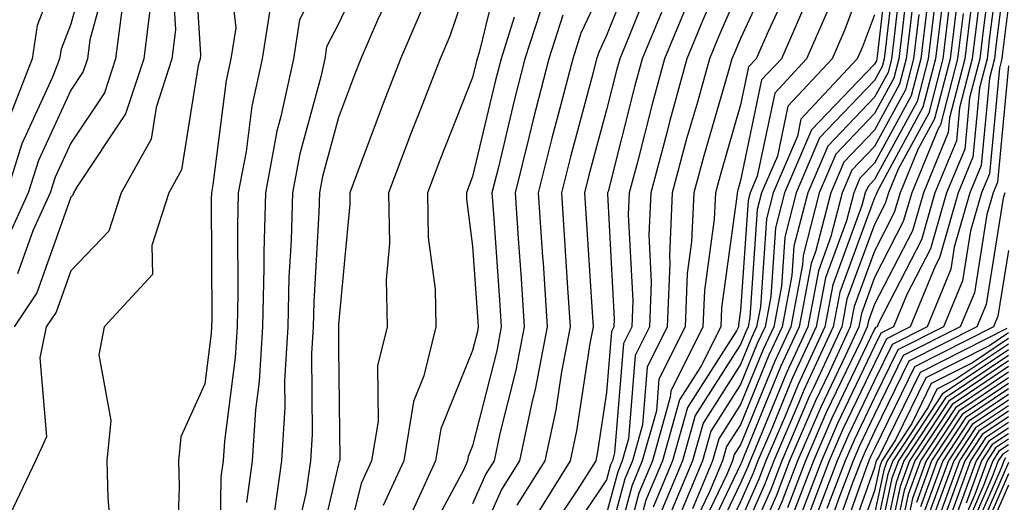
# Model space of a CAD drawing. Units: inches. Extents: x 1008083 to 1010723, y 7250378 to 7253018.
# Drawn here: x 1009114 to 1009188, y 7250449 to 7250485 of the extents above; entities that cross this region are included whole.
import ezdxf

# ---------------------------------------------------------------- set-up
doc = ezdxf.new("R2010")
doc.units = ezdxf.units.IN
doc.header["$MEASUREMENT"] = 0
doc.layers.add('Contour_10087250', color=7, linetype='Continuous', true_color=0x5e3577)

msp = doc.modelspace()

# ---------------------------------------------------------------- linework, layer by layer
at = {"layer": 'Contour_10087250'}
for points in [[(1009187.65, 7250491.52, 3049), (1009186.614, 7250483.356, 3049), (1009186.448, 7250481.92, 3049), (1009185.882, 7250479.752, 3049), (1009185.394, 7250474.576, 3049), (1009184.29, 7250471.92, 3049), (1009182.903, 7250467.067, 3049), (1009182.581, 7250466.451, 3049), (1009180.716, 7250461.92, 3049), (1009178.948, 7250461.022, 3049), (1009178.05, 7250459.186, 3049), (1009175.687, 7250454.283, 3049), (1009174.671, 7250451.92, 3049), (1009172.835, 7250447.135, 3049)], [(1009118.05, 7250490.924, 3003), (1009115.55, 7250484.42, 3003), (1009115.179, 7250481.92, 3003), (1009113.323, 7250477.193, 3003)], [(1009127.181, 7250491.051, 3009), (1009127.747, 7250482.223, 3009), (1009127.718, 7250481.92, 3009), (1009127.552, 7250481.422, 3009), (1009126.321, 7250473.649, 3009), (1009125.364, 7250471.92, 3009), (1009124.114, 7250467.985, 3009), (1009124.144, 7250465.826, 3009), (1009120.54, 7250461.92, 3009), (1009120.14, 7250459.83, 3009), (1009121.048, 7250454.918, 3009), (1009120.745, 7250451.92, 3009), (1009120.823, 7250449.147, 3009), (1009121.175, 7250445.045, 3009)], [(1009168.05, 7250491.236, 3026), (1009165.218, 7250484.752, 3026), (1009164.046, 7250481.92, 3026), (1009162.747, 7250477.223, 3026), (1009162.542, 7250476.412, 3026), (1009161.351, 7250471.92, 3026), (1009161.194, 7250468.776, 3026), (1009161.38, 7250465.25, 3026), (1009161.253, 7250461.92, 3026), (1009160.189, 7250459.781, 3026), (1009159.681, 7250453.551, 3026), (1009159.222, 7250451.92, 3026), (1009158.88, 7250451.09, 3026), (1009158.05, 7250447.985, 3026)], [(1009179.232, 7250490.738, 3034), (1009178.245, 7250482.115, 3034), (1009178.226, 7250481.92, 3034), (1009178.187, 7250481.783, 3034), (1009178.05, 7250481.529, 3034), (1009173.343, 7250476.627, 3034), (1009171.341, 7250471.92, 3034), (1009170.667, 7250469.303, 3034), (1009170.316, 7250464.186, 3034), (1009169.886, 7250461.92, 3034), (1009169.3, 7250460.67, 3034), (1009168.05, 7250457.604, 3034), (1009165.833, 7250454.137, 3034), (1009165.208, 7250451.92, 3034), (1009163.177, 7250447.047, 3034)], [(1009187.025, 7250490.895, 3048), (1009186.126, 7250483.844, 3048), (1009185.901, 7250481.92, 3048), (1009185.14, 7250479.01, 3048), (1009184.778, 7250475.192, 3048), (1009183.421, 7250471.92, 3048), (1009182.23, 7250467.74, 3048), (1009180.472, 7250464.342, 3048), (1009179.476, 7250461.92, 3048), (1009178.528, 7250461.442, 3048), (1009178.05, 7250460.465, 3048), (1009175.276, 7250454.693, 3048), (1009174.085, 7250451.92, 3048), (1009172.415, 7250447.555, 3048)], [(1009119.642, 7250490.328, 3004), (1009118.05, 7250484.518, 3004), (1009117.327, 7250482.643, 3004), (1009117.22, 7250481.92, 3004), (1009116.683, 7250480.553, 3004), (1009114.398, 7250475.572, 3004), (1009113.245, 7250471.92, 3004)], [(1009129.681, 7250490.289, 3010), (1009130.364, 7250484.235, 3010), (1009130.013, 7250481.92, 3010), (1009129.661, 7250480.309, 3010), (1009128.655, 7250472.526, 3010), (1009128.548, 7250471.92, 3010), (1009128.528, 7250471.442, 3010), (1009128.577, 7250462.447, 3010), (1009128.568, 7250461.92, 3010), (1009128.538, 7250461.432, 3010), (1009128.05, 7250457.662, 3010), (1009126.263, 7250453.707, 3010), (1009126.087, 7250451.92, 3010), (1009126.136, 7250450.006, 3010), (1009125.941, 7250444.029, 3010)], [(1009138.05, 7250490.436, 3012), (1009135.13, 7250484.84, 3012), (1009134.681, 7250481.92, 3012), (1009133.743, 7250477.613, 3012), (1009133.441, 7250476.529, 3012), (1009132.581, 7250471.92, 3012), (1009132.464, 7250467.506, 3012), (1009132.464, 7250466.334, 3012), (1009132.357, 7250461.92, 3012), (1009132.122, 7250457.848, 3012), (1009131.849, 7250455.719, 3012), (1009131.595, 7250451.92, 3012), (1009131.165, 7250448.805, 3012)], [(1009178.05, 7250490.065, 3032), (1009175.843, 7250484.127, 3032), (1009174.876, 7250481.92, 3032), (1009171.575, 7250478.395, 3032), (1009170.794, 7250474.664, 3032), (1009169.622, 7250471.92, 3032), (1009169.3, 7250470.67, 3032), (1009168.743, 7250462.613, 3032), (1009168.616, 7250461.92, 3032), (1009168.431, 7250461.539, 3032), (1009168.05, 7250460.592, 3032), (1009164.661, 7250455.309, 3032), (1009163.714, 7250451.92, 3032), (1009162.044, 7250447.926, 3032)], [(1009179.73, 7250490.24, 3035), (1009178.87, 7250482.74, 3035), (1009178.773, 7250481.92, 3035), (1009178.626, 7250481.344, 3035), (1009178.05, 7250480.299, 3035), (1009173.948, 7250476.022, 3035), (1009172.2, 7250471.92, 3035), (1009171.351, 7250468.619, 3035), (1009171.097, 7250464.967, 3035), (1009170.521, 7250461.92, 3035), (1009169.739, 7250460.231, 3035), (1009168.05, 7250456.11, 3035), (1009166.419, 7250453.551, 3035), (1009165.95, 7250451.92, 3035), (1009164.456, 7250448.326, 3035)], [(1009186.39, 7250490.26, 3047), (1009185.638, 7250484.332, 3047), (1009185.345, 7250481.92, 3047), (1009184.398, 7250478.268, 3047), (1009184.163, 7250475.807, 3047), (1009182.562, 7250471.92, 3047), (1009181.556, 7250468.414, 3047), (1009178.362, 7250462.233, 3047), (1009178.235, 7250461.92, 3047), (1009178.109, 7250461.861, 3047), (1009178.05, 7250461.735, 3047), (1009174.866, 7250455.104, 3047), (1009173.489, 7250451.92, 3047), (1009171.985, 7250447.985, 3047)], [(1009188.05, 7250490.309, 3050), (1009187.103, 7250482.867, 3050), (1009186.995, 7250481.92, 3050), (1009186.624, 7250480.494, 3050), (1009186.009, 7250473.961, 3050), (1009185.159, 7250471.92, 3050), (1009183.997, 7250467.867, 3050), (1009183.734, 7250466.236, 3050), (1009181.966, 7250461.92, 3050), (1009179.368, 7250460.602, 3050), (1009178.05, 7250457.916, 3050), (1009176.107, 7250453.863, 3050), (1009175.267, 7250451.92, 3050), (1009173.538, 7250447.408, 3050)], [(1009125.54, 7250489.41, 3008), (1009125.882, 7250484.088, 3008), (1009125.609, 7250481.92, 3008), (1009124.417, 7250478.287, 3008), (1009124.046, 7250475.924, 3008), (1009121.819, 7250471.92, 3008), (1009120.901, 7250469.068, 3008), (1009118.05, 7250466.09, 3008), (1009116.956, 7250463.014, 3008), (1009116.224, 7250461.92, 3008), (1009115.735, 7250459.606, 3008), (1009116.253, 7250453.717, 3008), (1009115.413, 7250451.92, 3008), (1009113.069, 7250446.94, 3008)], [(1009140.413, 7250489.557, 3013), (1009138.05, 7250484.547, 3013), (1009137.151, 7250482.818, 3013), (1009137.015, 7250481.92, 3013), (1009136.722, 7250480.592, 3013), (1009135.14, 7250474.83, 3013), (1009134.593, 7250471.92, 3013), (1009134.495, 7250468.365, 3013), (1009134.339, 7250465.631, 3013), (1009134.251, 7250461.92, 3013), (1009134.017, 7250457.887, 3013), (1009134.036, 7250455.934, 3013), (1009133.773, 7250451.92, 3013), (1009133.079, 7250446.949, 3013)], [(1009150.296, 7250489.674, 3017), (1009148.538, 7250482.408, 3017), (1009148.382, 7250481.92, 3017), (1009148.314, 7250481.656, 3017), (1009148.05, 7250480.543, 3017), (1009145.609, 7250474.361, 3017), (1009144.681, 7250471.92, 3017), (1009144.73, 7250468.6, 3017), (1009145.247, 7250464.723, 3017), (1009145.306, 7250461.92, 3017), (1009144.398, 7250458.268, 3017), (1009143.626, 7250456.344, 3017), (1009142.903, 7250451.92, 3017), (1009141.38, 7250448.59, 3017)], [(1009160.413, 7250489.557, 3022), (1009158.05, 7250483.678, 3022), (1009157.484, 7250482.486, 3022), (1009157.308, 7250481.92, 3022), (1009157.044, 7250480.914, 3022), (1009155.355, 7250474.615, 3022), (1009154.681, 7250471.92, 3022), (1009154.886, 7250468.756, 3022), (1009155.14, 7250464.83, 3022), (1009155.325, 7250461.92, 3022), (1009154.681, 7250458.551, 3022), (1009154.251, 7250455.719, 3022), (1009153.441, 7250451.92, 3022), (1009151.36, 7250448.61, 3022)], [(1009170.735, 7250489.235, 3028), (1009168.05, 7250483.443, 3028), (1009167.591, 7250482.379, 3028), (1009167.396, 7250481.92, 3028), (1009167.151, 7250481.022, 3028), (1009165.296, 7250474.674, 3028), (1009164.564, 7250471.92, 3028), (1009164.398, 7250468.268, 3028), (1009164.066, 7250465.904, 3028), (1009163.909, 7250461.92, 3028), (1009161.956, 7250458.014, 3028), (1009161.771, 7250455.641, 3028), (1009160.716, 7250451.92, 3028), (1009159.935, 7250450.035, 3028), (1009158.05, 7250442.965, 3028)], [(1009180.218, 7250489.752, 3036), (1009179.495, 7250483.365, 3036), (1009179.319, 7250481.92, 3036), (1009179.056, 7250480.914, 3036), (1009178.05, 7250479.068, 3036), (1009174.554, 7250475.416, 3036), (1009173.06, 7250471.92, 3036), (1009172.034, 7250467.936, 3036), (1009171.888, 7250465.758, 3036), (1009171.155, 7250461.92, 3036), (1009170.169, 7250459.801, 3036), (1009168.05, 7250454.615, 3036), (1009166.995, 7250452.975, 3036), (1009166.702, 7250451.92, 3036), (1009165.735, 7250449.606, 3036), (1009163.997, 7250445.973, 3036)], [(1009180.716, 7250489.254, 3037), (1009180.12, 7250483.99, 3037), (1009179.866, 7250481.92, 3037), (1009179.495, 7250480.475, 3037), (1009178.05, 7250477.838, 3037), (1009175.15, 7250474.82, 3037), (1009173.919, 7250471.92, 3037), (1009172.718, 7250467.252, 3037), (1009172.669, 7250466.539, 3037), (1009171.79, 7250461.92, 3037), (1009170.609, 7250459.361, 3037), (1009168.05, 7250453.121, 3037), (1009167.581, 7250452.389, 3037), (1009167.454, 7250451.92, 3037), (1009167.025, 7250450.895, 3037), (1009164.446, 7250445.524, 3037)], [(1009185.755, 7250489.625, 3046), (1009185.15, 7250484.82, 3046), (1009184.798, 7250481.92, 3046), (1009183.655, 7250477.526, 3046), (1009183.548, 7250476.422, 3046), (1009181.693, 7250471.92, 3046), (1009180.882, 7250469.088, 3046), (1009178.05, 7250463.61, 3046), (1009177.591, 7250462.379, 3046), (1009177.503, 7250461.92, 3046), (1009177.044, 7250460.914, 3046), (1009174.446, 7250455.524, 3046), (1009172.903, 7250451.92, 3046), (1009171.556, 7250448.414, 3046)], [(1009121.009, 7250488.961, 3005), (1009119.476, 7250483.346, 3005), (1009119.3, 7250481.92, 3005), (1009118.987, 7250480.983, 3005), (1009118.05, 7250479.576, 3005), (1009115.638, 7250474.332, 3005), (1009114.876, 7250471.92, 3005), (1009112.737, 7250467.233, 3005)], [(1009148.05, 7250488.629, 3016), (1009146.36, 7250483.61, 3016), (1009145.628, 7250481.92, 3016), (1009144.095, 7250477.965, 3016), (1009143.499, 7250476.471, 3016), (1009141.78, 7250471.92, 3016), (1009141.839, 7250468.131, 3016), (1009141.595, 7250465.465, 3016), (1009141.673, 7250461.92, 3016), (1009140.95, 7250459.02, 3016), (1009140.989, 7250454.86, 3016), (1009140.511, 7250451.92, 3016), (1009139.739, 7250450.231, 3016), (1009138.05, 7250443.424, 3016)], [(1009181.214, 7250488.756, 3038), (1009180.735, 7250484.606, 3038), (1009180.413, 7250481.92, 3038), (1009179.925, 7250480.045, 3038), (1009178.05, 7250476.608, 3038), (1009175.755, 7250474.215, 3038), (1009174.778, 7250471.92, 3038), (1009173.646, 7250467.516, 3038), (1009173.323, 7250466.647, 3038), (1009172.425, 7250461.92, 3038), (1009171.038, 7250458.932, 3038), (1009168.255, 7250452.125, 3038), (1009168.167, 7250451.92, 3038), (1009168.138, 7250451.832, 3038), (1009168.05, 7250451.647, 3038), (1009164.905, 7250445.065, 3038)], [(1009142.288, 7250487.682, 3014), (1009140.95, 7250484.82, 3014), (1009139.7, 7250481.92, 3014), (1009139.232, 7250480.738, 3014), (1009138.05, 7250477.545, 3014), (1009136.839, 7250473.131, 3014), (1009136.614, 7250471.92, 3014), (1009136.575, 7250470.445, 3014), (1009136.194, 7250463.776, 3014), (1009136.146, 7250461.92, 3014), (1009136.028, 7250459.899, 3014), (1009136.077, 7250453.893, 3014), (1009135.95, 7250451.92, 3014), (1009135.609, 7250449.479, 3014), (1009134.632, 7250445.338, 3014)], [(1009158.05, 7250487.906, 3021), (1009156.136, 7250483.834, 3021), (1009155.521, 7250481.92, 3021), (1009154.642, 7250478.512, 3021), (1009153.968, 7250476.002, 3021), (1009152.952, 7250471.92, 3021), (1009153.275, 7250467.145, 3021), (1009153.304, 7250466.666, 3021), (1009153.616, 7250461.92, 3021), (1009152.718, 7250457.252, 3021), (1009152.493, 7250456.363, 3021), (1009151.546, 7250451.92, 3021), (1009150.198, 7250449.772, 3021), (1009148.05, 7250444.899, 3021)], [(1009161.634, 7250488.336, 3023), (1009159.71, 7250483.58, 3023), (1009159.026, 7250481.92, 3023), (1009158.812, 7250481.158, 3023), (1009158.05, 7250478.121, 3023), (1009156.732, 7250473.238, 3023), (1009156.409, 7250471.92, 3023), (1009156.507, 7250470.377, 3023), (1009156.966, 7250463.004, 3023), (1009157.044, 7250461.92, 3023), (1009156.8, 7250460.67, 3023), (1009155.814, 7250454.156, 3023), (1009155.335, 7250451.92, 3023), (1009152.532, 7250447.438, 3023)], [(1009171.966, 7250488.004, 3029), (1009170.101, 7250483.971, 3029), (1009169.202, 7250481.92, 3029), (1009168.646, 7250481.324, 3029), (1009168.05, 7250478.483, 3029), (1009166.575, 7250473.395, 3029), (1009166.175, 7250471.92, 3029), (1009166.087, 7250469.957, 3029), (1009165.345, 7250464.625, 3029), (1009165.237, 7250461.92, 3029), (1009162.845, 7250457.125, 3029), (1009162.806, 7250456.676, 3029), (1009161.468, 7250451.92, 3029), (1009160.462, 7250449.508, 3029), (1009158.587, 7250442.457, 3029)], [(1009168.05, 7250487.34, 3027), (1009166.4, 7250483.57, 3027), (1009165.726, 7250481.92, 3027), (1009164.827, 7250478.697, 3027), (1009164.026, 7250475.943, 3027), (1009162.952, 7250471.92, 3027), (1009162.737, 7250467.233, 3027), (1009162.767, 7250466.637, 3027), (1009162.581, 7250461.92, 3027), (1009161.068, 7250458.902, 3027), (1009160.726, 7250454.596, 3027), (1009159.974, 7250451.92, 3027), (1009159.407, 7250450.563, 3027), (1009158.05, 7250445.475, 3027)], [(1009133.109, 7250486.861, 3011), (1009132.347, 7250481.92, 3011), (1009131.575, 7250478.395, 3011), (1009131.146, 7250475.016, 3011), (1009130.56, 7250471.92, 3011), (1009130.491, 7250469.479, 3011), (1009130.521, 7250464.391, 3011), (1009130.462, 7250461.92, 3011), (1009130.335, 7250459.635, 3011), (1009129.525, 7250453.395, 3011), (1009129.427, 7250451.92, 3011), (1009129.261, 7250450.709, 3011), (1009129.163, 7250443.033, 3011)], [(1009153.431, 7250486.539, 3019), (1009151.946, 7250481.92, 3019), (1009151.155, 7250478.815, 3019), (1009149.974, 7250473.844, 3019), (1009149.495, 7250471.92, 3019), (1009149.603, 7250470.367, 3019), (1009150.052, 7250463.922, 3019), (1009150.189, 7250461.92, 3019), (1009149.847, 7250460.123, 3019), (1009148.05, 7250453.043, 3019), (1009147.728, 7250452.242, 3019), (1009147.669, 7250451.92, 3019), (1009147.357, 7250451.227, 3019), (1009144.349, 7250445.621, 3019)], [(1009162.562, 7250486.432, 3024), (1009160.696, 7250481.92, 3024), (1009160.13, 7250479.84, 3024), (1009158.157, 7250472.027, 3024), (1009158.128, 7250471.92, 3024), (1009158.128, 7250471.842, 3024), (1009158.616, 7250462.486, 3024), (1009158.597, 7250461.92, 3024), (1009158.411, 7250461.559, 3024), (1009158.05, 7250457.027, 3024), (1009157.376, 7250452.594, 3024), (1009157.239, 7250451.92, 3024), (1009155.862, 7250449.733, 3024), (1009153.607, 7250446.363, 3024)], [(1009173.206, 7250486.764, 3030), (1009171.097, 7250481.92, 3030), (1009169.622, 7250480.348, 3030), (1009168.05, 7250472.838, 3030), (1009167.845, 7250472.125, 3030), (1009167.786, 7250471.92, 3030), (1009167.776, 7250471.647, 3030), (1009166.624, 7250463.346, 3030), (1009166.566, 7250461.92, 3030), (1009165.091, 7250458.961, 3030), (1009163.499, 7250456.471, 3030), (1009162.22, 7250451.92, 3030), (1009160.989, 7250448.981, 3030), (1009159.495, 7250443.365, 3030)], [(1009183.187, 7250486.783, 3042), (1009182.61, 7250481.92, 3042), (1009181.663, 7250478.307, 3042), (1009178.333, 7250472.203, 3042), (1009178.216, 7250471.92, 3042), (1009178.177, 7250471.793, 3042), (1009178.05, 7250471.539, 3042), (1009175.462, 7250464.508, 3042), (1009174.964, 7250461.92, 3042), (1009172.776, 7250457.193, 3042), (1009172.405, 7250456.276, 3042), (1009170.53, 7250451.92, 3042), (1009169.847, 7250450.123, 3042), (1009168.05, 7250446.061, 3042)], [(1009182.61, 7250486.481, 3041), (1009182.064, 7250481.92, 3041), (1009181.234, 7250478.736, 3041), (1009178.05, 7250472.916, 3041), (1009177.562, 7250472.408, 3041), (1009177.357, 7250471.92, 3041), (1009177.112, 7250470.983, 3041), (1009174.925, 7250465.045, 3041), (1009174.329, 7250461.92, 3041), (1009172.347, 7250457.623, 3041), (1009171.37, 7250455.24, 3041), (1009169.944, 7250451.92, 3041), (1009169.417, 7250450.553, 3041), (1009168.05, 7250447.457, 3041)], [(1009183.675, 7250486.295, 3043), (1009183.157, 7250481.92, 3043), (1009182.103, 7250477.867, 3043), (1009179.818, 7250473.688, 3043), (1009179.085, 7250471.92, 3043), (1009178.851, 7250471.119, 3043), (1009178.05, 7250469.557, 3043), (1009175.989, 7250463.981, 3043), (1009175.599, 7250461.92, 3043), (1009173.499, 7250457.369, 3043), (1009173.206, 7250456.764, 3043), (1009171.126, 7250451.92, 3043), (1009170.276, 7250449.693, 3043), (1009168.05, 7250444.654, 3043)], [(1009124.017, 7250485.953, 3007), (1009123.509, 7250481.92, 3007), (1009122.151, 7250477.818, 3007), (1009118.528, 7250472.399, 3007), (1009118.265, 7250471.92, 3007), (1009118.216, 7250471.754, 3007), (1009118.05, 7250471.588, 3007), (1009115.521, 7250464.449, 3007), (1009113.821, 7250461.92, 3007)], [(1009121.888, 7250485.758, 3006), (1009121.4, 7250481.92, 3006), (1009120.569, 7250479.401, 3006), (1009118.05, 7250475.631, 3006), (1009116.878, 7250473.092, 3006), (1009116.517, 7250471.92, 3006), (1009115.218, 7250469.088, 3006), (1009114.085, 7250465.885, 3006)], [(1009144.29, 7250485.68, 3015), (1009142.659, 7250481.92, 3015), (1009141.37, 7250478.6, 3015), (1009139.388, 7250473.258, 3015), (1009138.88, 7250471.92, 3015), (1009138.89, 7250471.08, 3015), (1009138.05, 7250462.125, 3015), (1009138.04, 7250461.93, 3015), (1009138.04, 7250461.91, 3015), (1009138.05, 7250460.377, 3015), (1009138.138, 7250452.008, 3015), (1009138.128, 7250451.92, 3015), (1009138.099, 7250451.871, 3015), (1009138.05, 7250451.656, 3015), (1009136.194, 7250443.776, 3015)], [(1009164.036, 7250485.934, 3025), (1009162.376, 7250481.92, 3025), (1009161.439, 7250478.531, 3025), (1009160.355, 7250474.225, 3025), (1009159.739, 7250471.92, 3025), (1009159.661, 7250470.309, 3025), (1009160.003, 7250463.873, 3025), (1009159.925, 7250461.92, 3025), (1009159.3, 7250460.67, 3025), (1009158.646, 7250452.516, 3025), (1009158.48, 7250451.92, 3025), (1009158.353, 7250451.617, 3025), (1009158.05, 7250450.485, 3025), (1009154.612, 7250445.358, 3025)], [(1009174.525, 7250485.445, 3031), (1009172.982, 7250481.92, 3031), (1009170.599, 7250479.371, 3031), (1009169.3, 7250473.17, 3031), (1009168.773, 7250471.92, 3031), (1009168.616, 7250471.354, 3031), (1009168.05, 7250463.131, 3031), (1009167.903, 7250462.067, 3031), (1009167.894, 7250461.92, 3031), (1009167.747, 7250461.617, 3031), (1009164.085, 7250455.885, 3031), (1009162.962, 7250451.92, 3031), (1009161.517, 7250448.453, 3031)], [(1009181.985, 7250485.856, 3040), (1009181.517, 7250481.92, 3040), (1009180.794, 7250479.176, 3040), (1009178.05, 7250474.147, 3040), (1009176.956, 7250473.014, 3040), (1009176.497, 7250471.92, 3040), (1009175.96, 7250469.83, 3040), (1009174.388, 7250465.582, 3040), (1009173.694, 7250461.92, 3040), (1009171.907, 7250458.063, 3040), (1009170.335, 7250454.205, 3040), (1009169.349, 7250451.92, 3040), (1009168.987, 7250450.983, 3040), (1009168.05, 7250448.854, 3040), (1009165.804, 7250444.166, 3040)], [(1009184.173, 7250485.797, 3044), (1009183.704, 7250481.92, 3044), (1009182.532, 7250477.438, 3044), (1009181.292, 7250475.162, 3044), (1009179.954, 7250471.92, 3044), (1009179.525, 7250470.445, 3044), (1009178.05, 7250467.574, 3044), (1009176.526, 7250463.443, 3044), (1009176.234, 7250461.92, 3044), (1009174.681, 7250458.551, 3044), (1009173.616, 7250456.354, 3044), (1009171.712, 7250451.92, 3044), (1009170.696, 7250449.274, 3044), (1009168.05, 7250443.258, 3044)], [(1009188.05, 7250485.953, 3051), (1009187.601, 7250482.369, 3051), (1009187.542, 7250481.92, 3051), (1009187.366, 7250481.236, 3051), (1009186.624, 7250473.346, 3051), (1009186.028, 7250471.92, 3051), (1009185.218, 7250469.088, 3051), (1009184.622, 7250465.348, 3051), (1009183.206, 7250461.92, 3051), (1009179.778, 7250460.192, 3051), (1009178.05, 7250456.637, 3051), (1009176.517, 7250453.453, 3051), (1009175.853, 7250451.92, 3051), (1009174.495, 7250448.365, 3051)], [(1009151.155, 7250485.026, 3018), (1009150.169, 7250481.92, 3018), (1009149.73, 7250480.24, 3018), (1009148.05, 7250473.131, 3018), (1009147.708, 7250472.262, 3018), (1009147.581, 7250471.92, 3018), (1009147.581, 7250471.451, 3018), (1009148.05, 7250467.936, 3018), (1009148.45, 7250462.32, 3018), (1009148.47, 7250461.92, 3018), (1009148.401, 7250461.568, 3018), (1009148.05, 7250460.162, 3018), (1009145.677, 7250454.293, 3018), (1009145.286, 7250451.92, 3018), (1009143.011, 7250446.959, 3018)], [(1009154.778, 7250485.192, 3020), (1009153.734, 7250481.92, 3020), (1009152.571, 7250477.399, 3020), (1009152.278, 7250476.149, 3020), (1009151.224, 7250471.92, 3020), (1009151.448, 7250468.522, 3020), (1009151.663, 7250465.533, 3020), (1009151.898, 7250461.92, 3020), (1009151.282, 7250458.688, 3020), (1009150.081, 7250453.951, 3020), (1009149.651, 7250451.92, 3020), (1009149.036, 7250450.934, 3020), (1009148.05, 7250448.707, 3020)], [(1009178.05, 7250485.221, 3033), (1009177.151, 7250482.818, 3033), (1009176.761, 7250481.92, 3033), (1009172.552, 7250477.418, 3033), (1009172.288, 7250476.158, 3033), (1009170.482, 7250471.92, 3033), (1009169.984, 7250469.986, 3033), (1009169.534, 7250463.404, 3033), (1009169.251, 7250461.92, 3033), (1009168.87, 7250461.1, 3033), (1009168.05, 7250459.098, 3033), (1009165.247, 7250454.723, 3033), (1009164.456, 7250451.92, 3033), (1009162.571, 7250447.399, 3033)], [(1009181.36, 7250485.231, 3039), (1009180.97, 7250481.92, 3039), (1009180.364, 7250479.606, 3039), (1009178.05, 7250475.377, 3039), (1009176.36, 7250473.61, 3039), (1009175.638, 7250471.92, 3039), (1009174.798, 7250468.668, 3039), (1009173.86, 7250466.11, 3039), (1009173.06, 7250461.92, 3039), (1009171.478, 7250458.492, 3039), (1009169.29, 7250453.16, 3039), (1009168.763, 7250451.92, 3039), (1009168.558, 7250451.412, 3039), (1009168.05, 7250450.25, 3039), (1009165.355, 7250444.615, 3039)], [(1009184.661, 7250485.309, 3045), (1009184.251, 7250481.92, 3045), (1009182.972, 7250476.998, 3045), (1009182.776, 7250476.647, 3045), (1009180.823, 7250471.92, 3045), (1009180.198, 7250469.772, 3045), (1009178.05, 7250465.592, 3045), (1009177.064, 7250462.906, 3045), (1009176.868, 7250461.92, 3045), (1009175.862, 7250459.733, 3045), (1009174.036, 7250455.934, 3045), (1009172.308, 7250451.92, 3045), (1009171.126, 7250448.844, 3045), (1009168.099, 7250441.969, 3045)], [(1009188.05, 7250481.402, 3052), (1009187.239, 7250472.731, 3052), (1009186.898, 7250471.92, 3052), (1009186.439, 7250470.309, 3052), (1009185.501, 7250464.469, 3052), (1009184.446, 7250461.92, 3052), (1009180.198, 7250459.772, 3052), (1009178.05, 7250455.367, 3052), (1009176.927, 7250453.043, 3052), (1009176.448, 7250451.92, 3052), (1009175.452, 7250449.322, 3052), (1009174.193, 7250445.777, 3052)], [(1009187.767, 7250471.92, 3053), (1009187.65, 7250471.52, 3053), (1009186.38, 7250463.59, 3053), (1009185.696, 7250461.92, 3053), (1009180.618, 7250459.352, 3053), (1009178.05, 7250454.098, 3053), (1009177.347, 7250452.623, 3053), (1009177.044, 7250451.92, 3053), (1009176.409, 7250450.279, 3053), (1009174.642, 7250445.328, 3053)], [(1009188.05, 7250467.623, 3054), (1009187.259, 7250462.711, 3054), (1009186.937, 7250461.92, 3054), (1009181.038, 7250458.932, 3054), (1009178.05, 7250452.818, 3054), (1009177.757, 7250452.213, 3054), (1009177.63, 7250451.92, 3054), (1009177.376, 7250451.246, 3054), (1009175.101, 7250444.869, 3054)], [(1009187.913, 7250461.783, 3055), (1009181.448, 7250458.522, 3055), (1009178.401, 7250452.272, 3055), (1009178.167, 7250451.92, 3055), (1009178.138, 7250451.832, 3055), (1009178.05, 7250451.412, 3055), (1009175.55, 7250444.42, 3055)], [(1009188.05, 7250461.461, 3056), (1009186.644, 7250460.514, 3056), (1009181.868, 7250458.102, 3056), (1009179.622, 7250453.492, 3056), (1009178.587, 7250451.92, 3056), (1009178.441, 7250451.529, 3056), (1009178.05, 7250449.684, 3056), (1009176.009, 7250443.961, 3056)], [(1009188.05, 7250461.041, 3057), (1009185.374, 7250459.244, 3057), (1009182.288, 7250457.682, 3057), (1009180.833, 7250454.703, 3057), (1009178.997, 7250451.92, 3057), (1009178.743, 7250451.227, 3057), (1009178.05, 7250447.955, 3057)], [(1009188.05, 7250460.621, 3058), (1009184.105, 7250457.975, 3058), (1009182.708, 7250457.262, 3058), (1009182.044, 7250455.914, 3058), (1009179.417, 7250451.92, 3058), (1009179.046, 7250450.924, 3058), (1009178.05, 7250446.236, 3058)], [(1009188.05, 7250460.211, 3059), (1009183.089, 7250456.881, 3059), (1009179.827, 7250451.92, 3059), (1009179.349, 7250450.621, 3059), (1009178.05, 7250444.508, 3059)], [(1009188.05, 7250459.791, 3060), (1009183.343, 7250456.627, 3060), (1009180.237, 7250451.92, 3060), (1009179.661, 7250450.309, 3060), (1009178.05, 7250442.779, 3060)], [(1009188.05, 7250459.371, 3061), (1009183.597, 7250456.373, 3061), (1009180.657, 7250451.92, 3061), (1009179.964, 7250450.006, 3061), (1009178.284, 7250442.154, 3061)], [(1009188.05, 7250458.951, 3062), (1009183.841, 7250456.129, 3062), (1009181.068, 7250451.92, 3062), (1009180.267, 7250449.703, 3062), (1009178.753, 7250442.623, 3062)], [(1009188.05, 7250458.541, 3063), (1009184.095, 7250455.875, 3063), (1009181.487, 7250451.92, 3063), (1009180.569, 7250449.401, 3063), (1009179.222, 7250443.092, 3063)], [(1009188.05, 7250458.121, 3064), (1009184.339, 7250455.631, 3064), (1009181.898, 7250451.92, 3064), (1009180.872, 7250449.098, 3064), (1009179.691, 7250443.561, 3064)], [(1009188.05, 7250457.701, 3065), (1009184.593, 7250455.377, 3065), (1009182.308, 7250451.92, 3065), (1009181.175, 7250448.795, 3065)], [(1009188.05, 7250457.281, 3066), (1009184.837, 7250455.133, 3066), (1009182.728, 7250451.92, 3066), (1009181.478, 7250448.492, 3066)], [(1009188.05, 7250456.871, 3067), (1009185.091, 7250454.879, 3067), (1009183.138, 7250451.92, 3067), (1009181.78, 7250448.19, 3067)], [(1009188.05, 7250456.451, 3068), (1009185.335, 7250454.635, 3068), (1009183.558, 7250451.92, 3068), (1009182.083, 7250447.887, 3068)], [(1009188.05, 7250456.031, 3069), (1009185.589, 7250454.381, 3069), (1009183.968, 7250451.92, 3069), (1009182.386, 7250447.584, 3069)], [(1009188.05, 7250455.611, 3070), (1009185.843, 7250454.127, 3070), (1009184.388, 7250451.92, 3070), (1009182.689, 7250447.281, 3070)], [(1009188.05, 7250455.201, 3071), (1009186.087, 7250453.883, 3071), (1009184.798, 7250451.92, 3071), (1009182.991, 7250446.979, 3071)], [(1009188.05, 7250454.781, 3072), (1009186.341, 7250453.629, 3072), (1009185.208, 7250451.92, 3072), (1009183.587, 7250447.457, 3072)], [(1009188.05, 7250454.361, 3073), (1009186.585, 7250453.385, 3073), (1009185.628, 7250451.92, 3073), (1009184.241, 7250448.111, 3073)], [(1009188.05, 7250453.942, 3074), (1009186.839, 7250453.131, 3074), (1009186.038, 7250451.92, 3074), (1009184.886, 7250448.756, 3074)], [(1009188.05, 7250453.531, 3075), (1009187.083, 7250452.887, 3075), (1009186.458, 7250451.92, 3075), (1009185.54, 7250449.41, 3075), (1009184.036, 7250445.934, 3075)], [(1009188.05, 7250453.111, 3076), (1009187.337, 7250452.633, 3076), (1009186.868, 7250451.92, 3076), (1009186.194, 7250450.065, 3076), (1009184.29, 7250445.68, 3076)], [(1009188.05, 7250452.692, 3077), (1009187.591, 7250452.379, 3077), (1009187.278, 7250451.92, 3077), (1009186.839, 7250450.709, 3077), (1009184.544, 7250445.426, 3077)], [(1009187.835, 7250452.135, 3078), (1009187.698, 7250451.92, 3078), (1009187.493, 7250451.363, 3078), (1009184.798, 7250445.172, 3078)], [(1009188.05, 7250451.793, 3079), (1009185.062, 7250444.908, 3079)], [(1009188.05, 7250450.953, 3080), (1009185.316, 7250444.654, 3080)], [(1009188.05, 7250450.104, 3081), (1009185.569, 7250444.401, 3081)]]:
    msp.add_polyline3d(points, dxfattribs=at)

doc.saveas('drawing.dxf')
